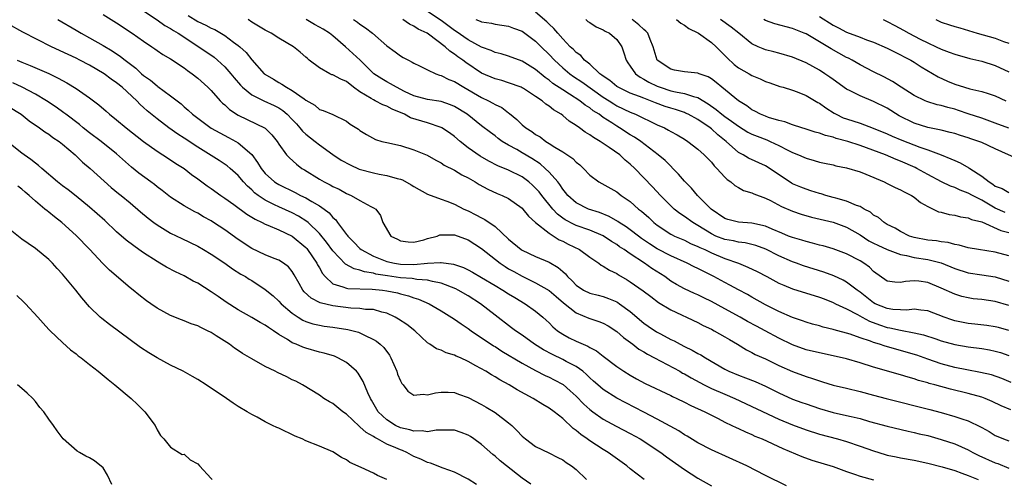
# Model space of a CAD drawing. Units: inches. Extents: x 2664000 to 2667000, y 1554000 to 1557000.
# Drawn here: x 2664877 to 2665022, y 1554489 to 1554557 of the extents above; entities that cross this region are included whole.
import ezdxf

# ---------------------------------------------------------------- set-up
doc = ezdxf.new("R2010")
doc.units = ezdxf.units.IN
doc.header["$MEASUREMENT"] = 0
doc.layers.add('LD26641554_2ft', color=191, linetype='Continuous')

msp = doc.modelspace()

# ---------------------------------------------------------------- linework, layer by layer
at = {"layer": 'LD26641554_2ft'}
for points, elevation in [([(2664895, 1554558.31), (2664897, 1554556.97), (2664898.15, 1554556.15), (2664899, 1554555.69), (2664899.41, 1554555.41), (2664900.12, 1554555), (2664903.19, 1554553), (2664905.43, 1554551.43), (2664905.94, 1554551), (2664907, 1554550.04), (2664907.92, 1554549), (2664908.4, 1554548.4), (2664909.32, 1554547.32), (2664909.64, 1554547), (2664911, 1554545.88), (2664912.77, 1554545), (2664914.3, 1554544.3), (2664915, 1554543.95), (2664915.59, 1554543.59), (2664916.25, 1554543), (2664917, 1554542.24), (2664917.6, 1554541.6), (2664918.13, 1554541), (2664918.5, 1554540.5), (2664919, 1554540.07), (2664920.36, 1554539), (2664921, 1554538.47), (2664923, 1554537.04), (2664924.22, 1554536.22), (2664925.54, 1554535.54), (2664926.91, 1554534.91), (2664929, 1554534.34), (2664929.84, 1554534.16), (2664931, 1554533.97), (2664932.51, 1554533.49), (2664933, 1554533.39), (2664933.29, 1554533.29), (2664934.58, 1554532.58), (2664935, 1554532.32), (2664937, 1554531.21), (2664939, 1554530.45), (2664939.85, 1554530.15), (2664941, 1554529.72), (2664942.4, 1554529), (2664943, 1554528.74), (2664944.16, 1554528.16), (2664945, 1554527.69), (2664945.47, 1554527.47), (2664947, 1554526.4), (2664949, 1554524.53), (2664950.86, 1554523), (2664951, 1554522.91), (2664953, 1554522), (2664955, 1554521.12), (2664956.35, 1554520.35), (2664957, 1554519.74), (2664957.4, 1554519.4), (2664957.7, 1554519), (2664958.38, 1554518.38), (2664959, 1554517.72), (2664960.1, 1554517), (2664961, 1554516.56), (2664962.27, 1554516.27), (2664963, 1554516.07), (2664963.79, 1554515.79), (2664965, 1554515.27), (2664965.17, 1554515.17), (2664965.41, 1554515), (2664967, 1554513.83), (2664969, 1554512.14), (2664969.67, 1554511.67), (2664970.86, 1554510.86), (2664971.48, 1554510.52), (2664973, 1554509.72), (2664973.49, 1554509.49), (2664974.4, 1554509), (2664975, 1554508.69), (2664976.15, 1554508.15), (2664977, 1554507.65), (2664977.43, 1554507.43), (2664978.11, 1554507), (2664981, 1554505.31), (2664981.6, 1554505), (2664983, 1554504.42), (2664984.05, 1554504.05), (2664985.48, 1554503.48), (2664987, 1554502.81), (2664989, 1554501.81), (2664991, 1554500.9), (2664992.4, 1554500.4), (2664993, 1554500.17), (2664995, 1554499.49), (2664997, 1554498.93), (2664999, 1554498.49), (2664999.69, 1554498.31), (2665001, 1554498), (2665002.41, 1554497.59), (2665005, 1554496.88), (2665008.13, 1554496.13), (2665009, 1554495.96), (2665009.76, 1554495.76), (2665011, 1554495.49), (2665013, 1554494.93), (2665015, 1554494.26), (2665017, 1554493.37), (2665017.68, 1554493), (2665018.57, 1554492.57), (2665021, 1554491.47), (2665021.36, 1554491.36), (2665023, 1554490.69)], 8198), ([(2665023, 1554514.73), (2665021, 1554515.32), (2665019, 1554515.61), (2665017.74, 1554515.74), (2665017, 1554515.85), (2665016.07, 1554516.07), (2665015, 1554516.39), (2665013, 1554517.31), (2665011, 1554518.13), (2665009.68, 1554518.32), (2665009, 1554518.38), (2665007.71, 1554518.29), (2665007, 1554518.13), (2665006.16, 1554518.16), (2665005, 1554518.31), (2665003, 1554519.75), (2665002.38, 1554520.38), (2665001.56, 1554521), (2665001, 1554521.35), (2664999, 1554522.39), (2664997, 1554523.1), (2664995.54, 1554523.54), (2664995, 1554523.67), (2664993.97, 1554523.97), (2664993, 1554524.19), (2664992.39, 1554524.39), (2664991, 1554524.77), (2664990.43, 1554525), (2664989.43, 1554525.43), (2664988, 1554526), (2664987, 1554526.45), (2664985, 1554526.91), (2664983, 1554527.06), (2664981.45, 1554527.45), (2664981, 1554527.6), (2664978.96, 1554529), (2664976.96, 1554531), (2664976.06, 1554532.06), (2664975, 1554533.13), (2664974.15, 1554534.15), (2664972.15, 1554536.15), (2664971.14, 1554537), (2664968.55, 1554539), (2664967.62, 1554539.62), (2664967, 1554539.98), (2664965.41, 1554541), (2664965, 1554541.23), (2664964.28, 1554541.72), (2664963, 1554542.55), (2664962.38, 1554543), (2664961.53, 1554543.53), (2664961, 1554543.95), (2664960.35, 1554544.35), (2664959.54, 1554545), (2664958.03, 1554545.97), (2664957, 1554546.6), (2664955.56, 1554547.56), (2664955, 1554548.04), (2664954.43, 1554548.43), (2664953, 1554549.64), (2664951, 1554550.85), (2664949, 1554551.58), (2664947.92, 1554551.92), (2664947, 1554552.15), (2664946.42, 1554552.42), (2664945, 1554552.95), (2664943, 1554554.03), (2664941.26, 1554555.26), (2664941, 1554555.41), (2664939, 1554556.88), (2664937, 1554558.19)], 8210), ([(2665023, 1554522.06), (2665021, 1554522.64), (2665018.5, 1554523), (2665017, 1554523.26), (2665015.67, 1554523.67), (2665015, 1554523.77), (2665014.05, 1554524.05), (2665013, 1554524.15), (2665012.29, 1554524.29), (2665011, 1554524.39), (2665009, 1554524.77), (2665008.31, 1554525), (2665007, 1554525.68), (2665006.18, 1554526.18), (2665005, 1554526.73), (2665004.54, 1554527), (2665003.72, 1554527.72), (2665003, 1554528.11), (2665002.53, 1554528.53), (2665001.62, 1554529), (2665001, 1554529.35), (2665000.48, 1554529.52), (2664999, 1554530.16), (2664997.42, 1554530.58), (2664997, 1554530.71), (2664995.93, 1554531), (2664995.23, 1554531.23), (2664995, 1554531.28), (2664993.71, 1554531.71), (2664993, 1554531.91), (2664992.22, 1554532.22), (2664991, 1554532.74), (2664990.83, 1554532.83), (2664987.25, 1554535.25), (2664987, 1554535.39), (2664984.5, 1554536.5), (2664983.68, 1554537), (2664983, 1554537.37), (2664981.21, 1554539), (2664979.97, 1554539.97), (2664979, 1554540.85), (2664978.81, 1554541), (2664977, 1554542.22), (2664975.56, 1554543), (2664975.19, 1554543.19), (2664975, 1554543.25), (2664973.7, 1554543.7), (2664973, 1554543.89), (2664972.17, 1554544.17), (2664970.71, 1554544.71), (2664970, 1554545), (2664969, 1554545.38), (2664968.36, 1554545.64), (2664967, 1554546.15), (2664965.19, 1554547), (2664965, 1554547.12), (2664963.99, 1554547.99), (2664963, 1554548.64), (2664962.81, 1554548.81), (2664962.52, 1554549), (2664961, 1554550.41), (2664960.25, 1554551), (2664959.68, 1554551.68), (2664959, 1554552.13), (2664958.59, 1554552.59), (2664958.12, 1554553), (2664957, 1554554.15), (2664956.27, 1554555), (2664955.7, 1554555.7), (2664955, 1554556.34), (2664954.68, 1554556.68), (2664953, 1554558.1)], 8214), ([(2664882.32, 1554557), (2664885, 1554555.46), (2664885.76, 1554555), (2664887, 1554554.32), (2664889, 1554553.17), (2664890.37, 1554552.37), (2664891.57, 1554551.57), (2664892.27, 1554551), (2664893.83, 1554549.83), (2664894.71, 1554549), (2664895, 1554548.75), (2664896.03, 1554548.03), (2664897, 1554547.19), (2664897.12, 1554547.12), (2664899, 1554545.74), (2664900.54, 1554544.54), (2664901, 1554544.11), (2664901.61, 1554543.61), (2664902.23, 1554543), (2664903, 1554542.41), (2664905, 1554540.96), (2664906.26, 1554540.26), (2664907.57, 1554539.57), (2664908.65, 1554539), (2664909, 1554538.79), (2664911, 1554537.05), (2664911.87, 1554535.87), (2664912.37, 1554535), (2664913, 1554534.23), (2664914.38, 1554533), (2664914.75, 1554532.75), (2664915, 1554532.61), (2664917.42, 1554531.42), (2664918.23, 1554531), (2664919, 1554530.64), (2664919.91, 1554530.09), (2664921, 1554529.49), (2664921.69, 1554529), (2664922.43, 1554528.43), (2664923, 1554527.76), (2664923.42, 1554527.42), (2664923.69, 1554527), (2664925, 1554525.24), (2664925.12, 1554525.12), (2664925.19, 1554525), (2664926.08, 1554524.08), (2664927, 1554523.16), (2664927.2, 1554523), (2664929, 1554522.05), (2664931, 1554521.26), (2664932.1, 1554521), (2664933, 1554520.85), (2664935, 1554520.81), (2664936.98, 1554520.98), (2664938.93, 1554521.07), (2664939, 1554521.09), (2664940.84, 1554520.84), (2664942.33, 1554520.33), (2664943, 1554520.01), (2664943.66, 1554519.66), (2664945, 1554518.89), (2664947, 1554517.68), (2664948.16, 1554517), (2664949, 1554516.45), (2664949.9, 1554515.9), (2664951.44, 1554515), (2664953, 1554513.89), (2664954.08, 1554513), (2664954.57, 1554512.57), (2664955, 1554512.15), (2664955.56, 1554511.56), (2664956.23, 1554511), (2664957, 1554510.48), (2664957.96, 1554509.96), (2664959, 1554509.45), (2664960.02, 1554509), (2664960.72, 1554508.72), (2664961, 1554508.54), (2664962.02, 1554508.02), (2664963, 1554507.24), (2664965, 1554505.72), (2664966.06, 1554505), (2664967, 1554504.43), (2664967.91, 1554503.91), (2664969.21, 1554503.21), (2664973, 1554501.41), (2664973.27, 1554501.27), (2664973.87, 1554501), (2664975, 1554500.46), (2664975.96, 1554499.96), (2664978.05, 1554499), (2664979, 1554498.5), (2664979.98, 1554498.02), (2664981, 1554497.49), (2664982.03, 1554497), (2664982.67, 1554496.67), (2664983, 1554496.54), (2664984.03, 1554496.03), (2664985, 1554495.64), (2664985.43, 1554495.43), (2664986.52, 1554495), (2664989.59, 1554493.59), (2664992.4, 1554492.4), (2664993.87, 1554491.87), (2664997, 1554490.94), (2664999, 1554490.2), (2665000.19, 1554489.81), (2665001, 1554489.51), (2665002.97, 1554488.97)], 8194), ([(2664889, 1554557.74), (2664891, 1554556.53), (2664893.32, 1554555), (2664895, 1554553.8), (2664896.21, 1554553), (2664896.68, 1554552.68), (2664897, 1554552.43), (2664897.85, 1554551.85), (2664899, 1554551.2), (2664901, 1554549.87), (2664901.48, 1554549.48), (2664902.18, 1554549), (2664903, 1554548.34), (2664904.52, 1554547), (2664905, 1554546.52), (2664906.35, 1554545), (2664906.67, 1554544.67), (2664907, 1554544.39), (2664907.7, 1554543.7), (2664909, 1554542.88), (2664912.96, 1554540.96), (2664913.98, 1554539.98), (2664914.76, 1554539), (2664915, 1554538.6), (2664916.14, 1554537), (2664916.56, 1554536.56), (2664917.61, 1554535.61), (2664918.41, 1554535), (2664918.79, 1554534.79), (2664921, 1554533.4), (2664921.69, 1554533), (2664922.58, 1554532.58), (2664923, 1554532.31), (2664923.91, 1554531.91), (2664925, 1554531.28), (2664925.73, 1554531), (2664927, 1554530.24), (2664928.64, 1554529.36), (2664929, 1554529.19), (2664929.34, 1554529), (2664930.03, 1554528.03), (2664930.38, 1554527), (2664931.6, 1554525), (2664932.56, 1554524.56), (2664933, 1554524.31), (2664934.15, 1554524.15), (2664935, 1554524.12), (2664936.44, 1554524.44), (2664937, 1554524.62), (2664938.42, 1554525), (2664938.83, 1554525.17), (2664940.81, 1554525.19), (2664941, 1554525.16), (2664943, 1554524.44), (2664945, 1554523.17), (2664947.73, 1554521), (2664948.48, 1554520.48), (2664949, 1554520.17), (2664949.75, 1554519.75), (2664951, 1554519.07), (2664953, 1554518.1), (2664955, 1554516.94), (2664956.04, 1554516.04), (2664957.13, 1554515.13), (2664959, 1554513.65), (2664960.86, 1554512.86), (2664962.36, 1554512.36), (2664963, 1554512.11), (2664963.72, 1554511.72), (2664965, 1554510.91), (2664966, 1554510), (2664967.37, 1554509), (2664968.29, 1554508.29), (2664969, 1554507.89), (2664969.55, 1554507.55), (2664970.6, 1554507), (2664974.32, 1554505), (2664974.75, 1554504.75), (2664975, 1554504.63), (2664976.03, 1554504.03), (2664977.95, 1554503), (2664979, 1554502.48), (2664981, 1554501.61), (2664982.47, 1554501), (2664989, 1554497.93), (2664991, 1554497.09), (2664993, 1554496.34), (2664995, 1554495.7), (2664997.64, 1554495), (2664999, 1554494.61), (2665001, 1554493.93), (2665003, 1554493.22), (2665004.7, 1554492.7), (2665005, 1554492.62), (2665006.34, 1554492.34), (2665007, 1554492.21), (2665009, 1554491.85), (2665011, 1554491.43), (2665013.12, 1554490.88), (2665015, 1554490.31), (2665016.04, 1554489.96), (2665017, 1554489.61), (2665018.47, 1554489)], 8196), ([(2664901.59, 1554557.59), (2664903, 1554556.73), (2664904.2, 1554556.2), (2664905, 1554555.73), (2664905.52, 1554555.52), (2664907, 1554554.66), (2664908.32, 1554553.68), (2664909, 1554553.2), (2664909.24, 1554553), (2664910.16, 1554552.16), (2664911, 1554551.05), (2664912.86, 1554549), (2664912.93, 1554548.93), (2664914.2, 1554548.2), (2664915, 1554547.71), (2664915.47, 1554547.47), (2664916.15, 1554547), (2664917, 1554546.53), (2664918.73, 1554545.27), (2664919, 1554545.09), (2664920.35, 1554544.35), (2664921, 1554543.73), (2664921.58, 1554543.58), (2664923, 1554542.98), (2664925, 1554542.01), (2664925.55, 1554541.55), (2664926.8, 1554540.8), (2664927, 1554540.63), (2664928, 1554540), (2664929.29, 1554539.29), (2664930.24, 1554539), (2664931, 1554538.81), (2664933, 1554538.37), (2664935, 1554537.77), (2664936.97, 1554536.97), (2664938.23, 1554536.23), (2664939, 1554535.83), (2664939.47, 1554535.47), (2664941, 1554534.72), (2664942.06, 1554534.06), (2664943, 1554533.6), (2664944.05, 1554533), (2664944.63, 1554532.63), (2664945.93, 1554531.93), (2664947.31, 1554531.31), (2664948.07, 1554531), (2664949, 1554530.53), (2664951, 1554529.11), (2664951.11, 1554529), (2664951.92, 1554527.92), (2664953, 1554527), (2664955, 1554525.42), (2664956.46, 1554524.46), (2664957, 1554524.22), (2664957.81, 1554523.81), (2664959.49, 1554523), (2664961, 1554521.89), (2664962.33, 1554521), (2664962.7, 1554520.7), (2664963, 1554520.57), (2664963.95, 1554519.95), (2664965, 1554519.48), (2664965.28, 1554519.28), (2664966.54, 1554518.54), (2664967, 1554518.25), (2664968.91, 1554516.91), (2664970.04, 1554516.04), (2664971.19, 1554515.19), (2664973, 1554514.08), (2664977, 1554512.2), (2664977.79, 1554511.78), (2664979, 1554511.22), (2664979.43, 1554511), (2664981, 1554510.11), (2664981.68, 1554509.68), (2664982.84, 1554509), (2664984.18, 1554508.18), (2664985, 1554507.77), (2664985.5, 1554507.5), (2664987, 1554506.83), (2664989, 1554505.87), (2664991, 1554504.95), (2664993, 1554504.23), (2664993.94, 1554503.94), (2664995, 1554503.57), (2664995.45, 1554503.45), (2664997, 1554502.96), (2664999, 1554502.5), (2665001, 1554502.03), (2665003, 1554501.48), (2665004.86, 1554501), (2665011.34, 1554499.34), (2665013, 1554498.9), (2665015, 1554498.34), (2665016.03, 1554497.97), (2665017, 1554497.66), (2665018.8, 1554496.8), (2665019, 1554496.68), (2665020.09, 1554496.09), (2665021, 1554495.52), (2665021.36, 1554495.36), (2665022.23, 1554495), (2665023, 1554494.72)], 8200), ([(2665023.28, 1554499.28), (2665021.89, 1554499.89), (2665020.55, 1554500.55), (2665019.5, 1554501), (2665019, 1554501.19), (2665017, 1554501.74), (2665014.36, 1554502.36), (2665012.07, 1554503), (2665011.22, 1554503.22), (2665011, 1554503.3), (2665009.65, 1554503.65), (2665009, 1554503.89), (2665008.12, 1554504.12), (2665007, 1554504.48), (2665003, 1554505.63), (2665001, 1554506.27), (2664999, 1554506.85), (2664997, 1554507.31), (2664995, 1554507.71), (2664993, 1554508.19), (2664991, 1554508.91), (2664989, 1554509.9), (2664986.97, 1554511), (2664985.66, 1554511.66), (2664984.35, 1554512.36), (2664983.24, 1554513), (2664981, 1554514.25), (2664979, 1554515.34), (2664977.87, 1554515.87), (2664977, 1554516.31), (2664976.52, 1554516.52), (2664975, 1554517.2), (2664973.83, 1554517.83), (2664973, 1554518.34), (2664972.09, 1554519), (2664970.21, 1554520.21), (2664969.12, 1554521), (2664967, 1554522.38), (2664966.1, 1554523), (2664965.42, 1554523.42), (2664965, 1554523.73), (2664964.2, 1554524.2), (2664963, 1554525.01), (2664961, 1554525.86), (2664959, 1554526.56), (2664958.69, 1554526.69), (2664957.39, 1554527.39), (2664957, 1554527.65), (2664956.23, 1554528.23), (2664955.53, 1554529), (2664953.92, 1554531), (2664953.53, 1554531.53), (2664953, 1554532.1), (2664952.53, 1554532.53), (2664951.98, 1554533), (2664951, 1554533.74), (2664949, 1554534.76), (2664947.4, 1554535.4), (2664946.06, 1554536.06), (2664944.79, 1554536.79), (2664943, 1554538.05), (2664941.82, 1554539), (2664941, 1554539.7), (2664940.25, 1554540.25), (2664939.1, 1554541), (2664939, 1554541.06), (2664937, 1554541.73), (2664934.49, 1554542.49), (2664933.59, 1554543), (2664931.78, 1554543.78), (2664931, 1554544.2), (2664930.41, 1554544.41), (2664929.26, 1554545), (2664929, 1554545.12), (2664928.67, 1554545.33), (2664927, 1554546.32), (2664926.07, 1554547), (2664925, 1554547.83), (2664924.18, 1554548.18), (2664923, 1554548.83), (2664922.86, 1554548.86), (2664922.56, 1554549), (2664921, 1554549.86), (2664919.51, 1554551), (2664919.23, 1554551.23), (2664919, 1554551.47), (2664918.18, 1554552.18), (2664917.18, 1554553), (2664915, 1554554.27), (2664913.88, 1554555), (2664913, 1554555.44), (2664911, 1554556.65), (2664910.46, 1554557)], 8202), ([(2665023.35, 1554503.35), (2665021.95, 1554503.95), (2665020.46, 1554504.46), (2665018.84, 1554504.84), (2665016.8, 1554505.2), (2665015, 1554505.56), (2665013, 1554506.11), (2665011, 1554506.8), (2665009.38, 1554507.38), (2665007.84, 1554507.85), (2665006.27, 1554508.27), (2665004.71, 1554508.71), (2665003.88, 1554509), (2665003, 1554509.27), (2665002.55, 1554509.45), (2665001, 1554509.97), (2664999.51, 1554510.49), (2664997.15, 1554511.15), (2664997, 1554511.2), (2664995.54, 1554511.54), (2664995, 1554511.72), (2664993.98, 1554511.98), (2664993, 1554512.27), (2664992.47, 1554512.47), (2664991, 1554512.97), (2664989, 1554513.86), (2664987, 1554514.83), (2664985, 1554515.94), (2664984.34, 1554516.34), (2664983, 1554517.04), (2664981.74, 1554517.74), (2664981, 1554518.11), (2664979.38, 1554519), (2664977.79, 1554519.79), (2664977, 1554520.21), (2664976.46, 1554520.46), (2664975.4, 1554521), (2664973, 1554522.07), (2664971, 1554523.13), (2664969.85, 1554523.85), (2664968.66, 1554524.66), (2664968.2, 1554525), (2664967, 1554525.92), (2664966.38, 1554526.38), (2664965.38, 1554527), (2664965.16, 1554527.16), (2664963.9, 1554527.9), (2664962.47, 1554528.47), (2664960.83, 1554529), (2664959, 1554529.91), (2664957.75, 1554531), (2664957.43, 1554531.43), (2664957, 1554531.95), (2664956.6, 1554532.6), (2664956.27, 1554533), (2664955, 1554534.43), (2664954.42, 1554535), (2664953.66, 1554535.66), (2664952.45, 1554536.45), (2664951, 1554537.33), (2664950.22, 1554537.78), (2664949, 1554538.45), (2664948.06, 1554539), (2664947.44, 1554539.44), (2664947, 1554539.8), (2664946.3, 1554540.3), (2664945, 1554541.3), (2664942.86, 1554543), (2664941, 1554544.16), (2664940.41, 1554544.41), (2664939, 1554544.88), (2664937, 1554545.17), (2664935, 1554545.73), (2664933.61, 1554546.39), (2664932.39, 1554547), (2664931.53, 1554547.53), (2664931, 1554547.79), (2664930.23, 1554548.23), (2664929.08, 1554549), (2664927.02, 1554551.02), (2664924.85, 1554553), (2664923, 1554554.59), (2664922.5, 1554555), (2664921.58, 1554555.58), (2664921, 1554555.91), (2664920.28, 1554556.28), (2664919.03, 1554557)], 8204), ([(2664926.03, 1554557), (2664926.62, 1554556.62), (2664927, 1554556.33), (2664927.81, 1554555.81), (2664928.87, 1554555), (2664931, 1554553.15), (2664932.24, 1554552.24), (2664933, 1554551.66), (2664933.42, 1554551.42), (2664934.17, 1554551), (2664934.73, 1554550.73), (2664935, 1554550.57), (2664935.84, 1554550.16), (2664937, 1554549.57), (2664938.21, 1554549), (2664938.78, 1554548.78), (2664939, 1554548.73), (2664940.15, 1554548.15), (2664941, 1554547.84), (2664942.36, 1554547), (2664945, 1554545.48), (2664946.03, 1554545), (2664946.67, 1554544.67), (2664947, 1554544.46), (2664947.99, 1554543.99), (2664949, 1554543.2), (2664949.13, 1554543.13), (2664950.24, 1554542.24), (2664951, 1554541.46), (2664951.55, 1554541), (2664952.45, 1554540.45), (2664953, 1554540.02), (2664953.65, 1554539.65), (2664954.5, 1554539), (2664955, 1554538.7), (2664955.86, 1554538.14), (2664957, 1554537.45), (2664958.49, 1554536.49), (2664959, 1554535.94), (2664959.53, 1554535.53), (2664960.09, 1554535), (2664961, 1554534.01), (2664962.34, 1554533), (2664965, 1554531.52), (2664965.64, 1554531), (2664967, 1554530.09), (2664968.22, 1554529), (2664968.66, 1554528.66), (2664969.73, 1554527.73), (2664970.49, 1554527), (2664971, 1554526.6), (2664973, 1554525.28), (2664973.18, 1554525.18), (2664973.55, 1554525), (2664975, 1554524.38), (2664975.92, 1554523.92), (2664977, 1554523.48), (2664977.31, 1554523.31), (2664978.01, 1554523), (2664979, 1554522.52), (2664981, 1554521.7), (2664983.02, 1554521), (2664984.41, 1554520.41), (2664985.76, 1554519.76), (2664987.22, 1554519), (2664989, 1554518.05), (2664989.72, 1554517.72), (2664991, 1554517.21), (2664995, 1554515.98), (2664995.7, 1554515.7), (2664997, 1554515.19), (2664997.37, 1554515), (2664999, 1554514.23), (2665000.62, 1554513.38), (2665001.29, 1554513), (2665002.4, 1554512.4), (2665003.85, 1554511.85), (2665005, 1554511.47), (2665005.42, 1554511.42), (2665007, 1554511.06), (2665009, 1554510.71), (2665010.4, 1554510.4), (2665012.22, 1554509.78), (2665013, 1554509.53), (2665015, 1554508.96), (2665017, 1554508.61), (2665019, 1554508.37), (2665020.16, 1554508.16), (2665021, 1554507.99), (2665021.76, 1554507.76), (2665023, 1554507.36)], 8206), ([(2665023, 1554511.04), (2665021.47, 1554511.47), (2665021, 1554511.59), (2665019.77, 1554511.77), (2665017.98, 1554511.98), (2665017, 1554512.07), (2665015, 1554512.47), (2665014.59, 1554512.59), (2665013.43, 1554513), (2665011, 1554513.92), (2665009.97, 1554514.03), (2665009, 1554514.19), (2665007.94, 1554514.06), (2665007, 1554514.08), (2665005.85, 1554514.15), (2665005, 1554514.27), (2665003.21, 1554515), (2665003, 1554515.11), (2665001, 1554516.68), (2665000.55, 1554517), (2664999, 1554518.2), (2664998.49, 1554518.49), (2664997.12, 1554519.12), (2664995.66, 1554519.66), (2664992.61, 1554520.61), (2664991.58, 1554521), (2664991, 1554521.2), (2664989, 1554522.08), (2664987.04, 1554523.04), (2664985.58, 1554523.58), (2664985, 1554523.75), (2664984, 1554524), (2664983, 1554524.11), (2664982.29, 1554524.29), (2664981, 1554524.49), (2664979.67, 1554525), (2664979, 1554525.31), (2664977, 1554526.57), (2664976.25, 1554527), (2664975, 1554527.9), (2664974.34, 1554528.34), (2664973.51, 1554529), (2664973, 1554529.47), (2664971.48, 1554531), (2664970.3, 1554532.3), (2664967.69, 1554535), (2664967, 1554535.64), (2664966.24, 1554536.24), (2664965.44, 1554537), (2664963.9, 1554538.1), (2664962.56, 1554539), (2664961.56, 1554539.56), (2664961, 1554539.99), (2664960.35, 1554540.35), (2664959.48, 1554541), (2664959, 1554541.33), (2664957.97, 1554541.97), (2664957, 1554542.84), (2664956.8, 1554543), (2664955.66, 1554543.66), (2664955, 1554544.23), (2664954.51, 1554544.51), (2664953.97, 1554545), (2664953, 1554545.65), (2664951.18, 1554546.82), (2664951, 1554546.93), (2664950.85, 1554547), (2664949, 1554547.68), (2664947.98, 1554547.98), (2664947, 1554548.25), (2664945, 1554549.11), (2664942.67, 1554550.67), (2664942.25, 1554551), (2664941.5, 1554551.5), (2664941, 1554551.91), (2664940.32, 1554552.32), (2664939.61, 1554553), (2664937.13, 1554554.87), (2664936.94, 1554555), (2664935.6, 1554555.6), (2664935, 1554556.02), (2664934.32, 1554556.32), (2664933.35, 1554557)], 8208), ([(2664944.15, 1554557), (2664944.79, 1554556.79), (2664945, 1554556.68), (2664946.48, 1554556.48), (2664947, 1554556.35), (2664949, 1554556.02), (2664949.72, 1554555.72), (2664951, 1554555.28), (2664953, 1554553.83), (2664953.81, 1554553), (2664955, 1554551.83), (2664955.77, 1554551), (2664957, 1554549.86), (2664958.05, 1554549), (2664958.6, 1554548.6), (2664959.81, 1554547.81), (2664963, 1554545.55), (2664963.87, 1554545), (2664964.55, 1554544.55), (2664965, 1554544.28), (2664967, 1554543.31), (2664967.79, 1554543), (2664971, 1554541.46), (2664972.07, 1554541), (2664972.68, 1554540.68), (2664973, 1554540.48), (2664973.96, 1554539.96), (2664975, 1554539.34), (2664975.54, 1554539), (2664977, 1554537.84), (2664977.95, 1554537), (2664978.46, 1554536.46), (2664979, 1554535.92), (2664979.4, 1554535.4), (2664979.82, 1554535), (2664981, 1554533.69), (2664981.34, 1554533.34), (2664981.89, 1554533), (2664982.48, 1554532.48), (2664983, 1554532.17), (2664983.76, 1554531.76), (2664985, 1554531.41), (2664985.26, 1554531.26), (2664987, 1554530.61), (2664987.76, 1554530.24), (2664989.38, 1554529.38), (2664991, 1554528.69), (2664992.26, 1554528.26), (2664993.8, 1554527.8), (2664997, 1554527.04), (2664999, 1554526.32), (2665001, 1554525.16), (2665002.31, 1554524.31), (2665003, 1554523.94), (2665003.63, 1554523.63), (2665005, 1554523), (2665007, 1554522.25), (2665007.87, 1554522.13), (2665009, 1554521.84), (2665011, 1554521.52), (2665013, 1554521.02), (2665015, 1554520.22), (2665017, 1554519.58), (2665019, 1554519.25), (2665021, 1554518.96), (2665023, 1554518.35)], 8212), ([(2664960.41, 1554557), (2664960.74, 1554556.74), (2664961, 1554556.59), (2664961.94, 1554555.94), (2664963, 1554555.51), (2664963.31, 1554555.31), (2664963.95, 1554555), (2664965, 1554554.07), (2664965.75, 1554553), (2664966.07, 1554552.07), (2664966.39, 1554551), (2664966.63, 1554550.63), (2664967, 1554550.12), (2664967.76, 1554549), (2664968.48, 1554548.48), (2664969, 1554548.22), (2664969.76, 1554547.76), (2664971, 1554547.15), (2664971.4, 1554547), (2664973, 1554546.49), (2664973.68, 1554546.32), (2664975, 1554546.1), (2664976.37, 1554545.63), (2664977, 1554545.49), (2664978.54, 1554544.54), (2664979.72, 1554543.72), (2664980.56, 1554543), (2664981, 1554542.66), (2664981.99, 1554541.99), (2664983, 1554541.23), (2664984.38, 1554540.38), (2664985, 1554540.06), (2664985.75, 1554539.75), (2664987.21, 1554539.21), (2664987.7, 1554539), (2664989, 1554538.39), (2664990.31, 1554537.69), (2664991, 1554537.35), (2664991.91, 1554537), (2664992.67, 1554536.67), (2664993, 1554536.51), (2664994.19, 1554536.19), (2664995, 1554535.95), (2664995.76, 1554535.76), (2664997, 1554535.51), (2664997.39, 1554535.39), (2664999, 1554535.08), (2665001, 1554534.49), (2665001.83, 1554534.17), (2665004.56, 1554533), (2665005, 1554532.79), (2665006.19, 1554532.19), (2665007, 1554531.85), (2665007.54, 1554531.54), (2665008.63, 1554531), (2665009, 1554530.75), (2665009.96, 1554529.96), (2665011, 1554529.36), (2665011.81, 1554529), (2665012.6, 1554528.6), (2665013, 1554528.52), (2665014.19, 1554528.19), (2665015, 1554528.11), (2665015.86, 1554527.86), (2665017, 1554527.7), (2665017.47, 1554527.47), (2665019, 1554527.08), (2665021.84, 1554525.84), (2665023, 1554525.53)], 8216), ([(2665022.47, 1554528.47), (2665021, 1554529.13), (2665019, 1554530.3), (2665017.61, 1554531), (2665017, 1554531.35), (2665015.79, 1554531.79), (2665015, 1554532.18), (2665014.38, 1554532.38), (2665013.04, 1554533.04), (2665011, 1554534.12), (2665009.4, 1554535), (2665009.13, 1554535.13), (2665007, 1554536.06), (2665006.32, 1554536.32), (2665004.76, 1554537), (2665001.94, 1554538.06), (2665001, 1554538.4), (2664999.17, 1554539), (2664997.44, 1554539.44), (2664997, 1554539.6), (2664995.86, 1554539.86), (2664995, 1554540.2), (2664994.36, 1554540.36), (2664992.86, 1554540.86), (2664992.39, 1554541), (2664991, 1554541.45), (2664989.88, 1554541.88), (2664989, 1554542.09), (2664987.45, 1554542.55), (2664987, 1554542.71), (2664986.28, 1554543), (2664985.45, 1554543.45), (2664985, 1554543.67), (2664984.24, 1554544.24), (2664983, 1554544.99), (2664980.56, 1554547), (2664979.72, 1554547.72), (2664979, 1554548.25), (2664978.54, 1554548.54), (2664977.18, 1554549), (2664977, 1554549.08), (2664975, 1554549.27), (2664973.53, 1554549.53), (2664973, 1554549.66), (2664971, 1554551), (2664970.38, 1554553), (2664969.92, 1554554.08), (2664969.58, 1554555), (2664969.3, 1554555.3), (2664969, 1554555.52), (2664968.25, 1554556.25), (2664967.26, 1554557)], 8218), ([(2664973.84, 1554557), (2664974.48, 1554556.48), (2664975, 1554556.18), (2664975.67, 1554555.67), (2664977, 1554555.05), (2664977.09, 1554555), (2664979, 1554553.61), (2664979.69, 1554553), (2664980.33, 1554552.33), (2664981, 1554551.71), (2664981.34, 1554551.34), (2664982.36, 1554550.36), (2664983, 1554549.89), (2664984.57, 1554549), (2664985, 1554548.74), (2664986.24, 1554548.24), (2664987, 1554547.84), (2664987.64, 1554547.64), (2664989.13, 1554547.13), (2664989.6, 1554547), (2664991, 1554546.56), (2664991.68, 1554546.32), (2664993, 1554545.78), (2664994.76, 1554544.76), (2664995, 1554544.65), (2664995.94, 1554543.94), (2664997.15, 1554543.15), (2664997.44, 1554543), (2664998.5, 1554542.5), (2664999, 1554542.32), (2665001, 1554541.68), (2665002.96, 1554540.96), (2665005, 1554540.12), (2665005.76, 1554539.77), (2665007.19, 1554539.19), (2665009.85, 1554538.15), (2665011, 1554537.74), (2665013, 1554537), (2665014.43, 1554536.43), (2665015, 1554536.15), (2665015.82, 1554535.82), (2665017.09, 1554535.09), (2665017.22, 1554535), (2665019, 1554533.87), (2665020.08, 1554533), (2665020.66, 1554532.66), (2665021, 1554532.4), (2665022.02, 1554532.02), (2665023, 1554531.45)], 8220), ([(2665024.38, 1554536.38), (2665021, 1554537.91), (2665019, 1554538.83), (2665018.58, 1554539), (2665017.37, 1554539.37), (2665017, 1554539.51), (2665015.85, 1554539.85), (2665015, 1554540.14), (2665014.33, 1554540.33), (2665013, 1554540.64), (2665012.73, 1554540.73), (2665011, 1554541.04), (2665009, 1554541.69), (2665006.8, 1554542.8), (2665005, 1554543.93), (2665003, 1554544.92), (2665001, 1554545.72), (2664999.53, 1554546.47), (2664999, 1554546.72), (2664997, 1554548.13), (2664996.51, 1554548.51), (2664995.79, 1554549), (2664995, 1554549.52), (2664993, 1554550.63), (2664991, 1554551.45), (2664989, 1554552.04), (2664988.22, 1554552.22), (2664987, 1554552.56), (2664986.67, 1554552.67), (2664985.93, 1554553), (2664985, 1554553.44), (2664983.08, 1554555), (2664981.91, 1554555.91), (2664980.36, 1554557)], 8222), ([(2665023, 1554540.97), (2665021, 1554541.71), (2665019, 1554542.41), (2665017, 1554543.08), (2665015.58, 1554543.58), (2665015, 1554543.76), (2665014, 1554544), (2665013, 1554544.32), (2665012.42, 1554544.42), (2665010.89, 1554544.89), (2665010.61, 1554545), (2665009, 1554545.77), (2665007.07, 1554547), (2665005.82, 1554547.83), (2665004.52, 1554548.52), (2665003, 1554549.28), (2665001, 1554550.33), (2664999.84, 1554551), (2664999.28, 1554551.28), (2664999, 1554551.41), (2664996.7, 1554552.7), (2664996.23, 1554553), (2664993, 1554554.88), (2664992.74, 1554555), (2664991, 1554555.7), (2664988.4, 1554556.4), (2664987, 1554556.88), (2664986.77, 1554557)], 8224), ([(2664995, 1554557.45), (2664997, 1554556.2), (2664997.81, 1554555.81), (2664999, 1554555.16), (2665001, 1554554.41), (2665001.97, 1554554.03), (2665003, 1554553.66), (2665005, 1554552.79), (2665006.17, 1554552.17), (2665007, 1554551.8), (2665007.51, 1554551.51), (2665008.53, 1554551), (2665009, 1554550.72), (2665010.03, 1554550.03), (2665012.55, 1554548.55), (2665013.92, 1554547.92), (2665015, 1554547.46), (2665016.45, 1554547), (2665017.22, 1554546.78), (2665019, 1554546.38), (2665019.93, 1554546.07), (2665021, 1554545.74), (2665022.57, 1554545)], 8226), ([(2665004.42, 1554557), (2665005, 1554556.73), (2665006.12, 1554556.12), (2665007.44, 1554555.44), (2665008.19, 1554555), (2665009.88, 1554554.12), (2665011, 1554553.56), (2665012.26, 1554553), (2665013, 1554552.64), (2665014.2, 1554552.2), (2665015, 1554551.88), (2665017.25, 1554551.25), (2665019, 1554550.84), (2665021, 1554550.22), (2665023, 1554549.27)], 8228), ([(2665012.2, 1554557), (2665013, 1554556.63), (2665014.24, 1554556.24), (2665015, 1554555.98), (2665015.78, 1554555.78), (2665018.33, 1554555), (2665021, 1554554.25), (2665022.21, 1554553.79), (2665023, 1554553.52)], 8230), ([(2664990.09, 1554488.09), (2664987, 1554489.59), (2664984.25, 1554491), (2664979, 1554493.38), (2664977, 1554494.43), (2664975.41, 1554495.41), (2664975, 1554495.63), (2664974.18, 1554496.18), (2664971, 1554497.91), (2664969, 1554498.98), (2664967.66, 1554499.66), (2664966.32, 1554500.32), (2664965, 1554501.01), (2664963, 1554502.3), (2664962.18, 1554503), (2664961.56, 1554503.56), (2664961, 1554504.05), (2664960.53, 1554504.53), (2664959.96, 1554505), (2664959, 1554505.71), (2664957.53, 1554506.47), (2664957, 1554506.77), (2664955.48, 1554507.48), (2664954.17, 1554508.17), (2664952.85, 1554509), (2664951, 1554510.34), (2664950.02, 1554511), (2664949.45, 1554511.45), (2664947, 1554513.3), (2664944.82, 1554515), (2664943, 1554516.17), (2664941.56, 1554517), (2664941.19, 1554517.19), (2664939, 1554518.03), (2664937.74, 1554518.26), (2664937, 1554518.47), (2664935.41, 1554518.59), (2664934.72, 1554518.72), (2664933, 1554518.84), (2664931.1, 1554519.1), (2664929.38, 1554519.38), (2664929, 1554519.5), (2664927.69, 1554519.69), (2664927, 1554519.97), (2664926.13, 1554520.13), (2664924.86, 1554520.86), (2664923, 1554522.81), (2664922.08, 1554524.08), (2664921, 1554525.4), (2664919.35, 1554527), (2664919.16, 1554527.16), (2664917.93, 1554527.93), (2664917, 1554528.41), (2664915, 1554529.31), (2664914.36, 1554529.64), (2664913, 1554530.3), (2664911.96, 1554531), (2664911.41, 1554531.41), (2664911, 1554531.82), (2664910.36, 1554532.36), (2664909.78, 1554533), (2664909, 1554533.94), (2664907.79, 1554535), (2664907.36, 1554535.36), (2664906.16, 1554536.16), (2664903, 1554538.16), (2664901, 1554539.46), (2664900.05, 1554540.05), (2664898.72, 1554541), (2664897, 1554542.31), (2664895.51, 1554543.51), (2664895, 1554544), (2664894.47, 1554544.47), (2664893.98, 1554545), (2664891.84, 1554547), (2664891, 1554547.68), (2664890.21, 1554548.21), (2664889.15, 1554549), (2664887, 1554550.25), (2664885.56, 1554551), (2664885, 1554551.28), (2664883.83, 1554551.83), (2664881.39, 1554553), (2664877.14, 1554555.14), (2664875, 1554556.31)], 8192), ([(2664876.31, 1554551), (2664877, 1554550.71), (2664878.24, 1554550.24), (2664881, 1554549.02), (2664882.36, 1554548.36), (2664883, 1554547.99), (2664883.65, 1554547.65), (2664885, 1554546.84), (2664887, 1554545.44), (2664888.38, 1554544.38), (2664889.45, 1554543.45), (2664889.95, 1554543), (2664891, 1554542.18), (2664892.42, 1554541), (2664895, 1554539), (2664897, 1554537.53), (2664897.86, 1554537), (2664899, 1554536.26), (2664899.75, 1554535.75), (2664901, 1554534.97), (2664902.1, 1554534.1), (2664903, 1554533.47), (2664904.42, 1554532.42), (2664905, 1554532.04), (2664906.44, 1554531), (2664907, 1554530.62), (2664908.34, 1554529.66), (2664910.25, 1554528.25), (2664911, 1554527.8), (2664911.48, 1554527.48), (2664912.53, 1554527), (2664913, 1554526.75), (2664913.4, 1554526.6), (2664915, 1554525.92), (2664917, 1554524.98), (2664919, 1554523.3), (2664919.14, 1554523.14), (2664919.26, 1554523), (2664920.63, 1554521), (2664920.74, 1554520.74), (2664921, 1554520.29), (2664921.45, 1554519.45), (2664921.84, 1554519), (2664923, 1554517.95), (2664924.49, 1554517.51), (2664925, 1554517.28), (2664925.23, 1554517.23), (2664928.83, 1554517.17), (2664930.33, 1554517), (2664931, 1554516.91), (2664932.58, 1554516.58), (2664933, 1554516.44), (2664934.17, 1554516.17), (2664935, 1554515.86), (2664935.67, 1554515.67), (2664937.23, 1554515), (2664939, 1554513.96), (2664941, 1554512.71), (2664942, 1554512), (2664943, 1554511.35), (2664943.46, 1554511), (2664946.78, 1554508.78), (2664947, 1554508.65), (2664948, 1554508), (2664951, 1554506.19), (2664953, 1554505.1), (2664954.4, 1554504.4), (2664955, 1554504.13), (2664955.75, 1554503.75), (2664957.05, 1554503.05), (2664958.12, 1554502.12), (2664959, 1554501.31), (2664960.13, 1554500.13), (2664961, 1554499.34), (2664961.44, 1554499), (2664963, 1554497.9), (2664964.9, 1554496.9), (2664967, 1554495.81), (2664968.45, 1554495), (2664971.54, 1554493), (2664972.37, 1554492.37), (2664975, 1554490.48), (2664977, 1554489.2), (2664979, 1554488.05)], 8190), ([(2664969.08, 1554489), (2664967, 1554490.59), (2664966.5, 1554491), (2664963.72, 1554493), (2664963, 1554493.42), (2664961, 1554494.7), (2664960.62, 1554495), (2664959.67, 1554495.67), (2664959, 1554496.26), (2664958.56, 1554496.56), (2664957, 1554498.02), (2664955.74, 1554499), (2664955, 1554499.55), (2664954.08, 1554500.08), (2664952.63, 1554501), (2664950.26, 1554502.26), (2664949.07, 1554503), (2664947.72, 1554503.72), (2664947, 1554504.18), (2664946.47, 1554504.47), (2664945.61, 1554505), (2664944.17, 1554505.83), (2664943, 1554506.47), (2664941.86, 1554507), (2664941.26, 1554507.26), (2664941, 1554507.41), (2664939.75, 1554507.75), (2664939, 1554508.14), (2664938.33, 1554508.33), (2664937.37, 1554509), (2664937, 1554509.22), (2664935.14, 1554511), (2664933.93, 1554511.93), (2664932.72, 1554512.72), (2664932.24, 1554513), (2664931, 1554513.58), (2664930.26, 1554513.74), (2664929, 1554514.12), (2664927.84, 1554514.16), (2664927, 1554514.28), (2664925.67, 1554514.33), (2664923, 1554514.67), (2664921.13, 1554515.13), (2664919.8, 1554515.8), (2664918.77, 1554516.77), (2664918.58, 1554517), (2664918, 1554518), (2664917.29, 1554519.29), (2664917, 1554519.77), (2664916.46, 1554520.46), (2664915.72, 1554521), (2664915, 1554521.44), (2664914.3, 1554521.7), (2664913, 1554522.23), (2664911, 1554523.15), (2664909, 1554524.49), (2664907, 1554525.93), (2664905.36, 1554527), (2664905, 1554527.23), (2664903.85, 1554527.85), (2664903, 1554528.36), (2664902.57, 1554528.57), (2664901, 1554529.47), (2664899, 1554530.77), (2664897.74, 1554531.74), (2664897, 1554532.29), (2664896.61, 1554532.61), (2664896.09, 1554533), (2664894.31, 1554534.31), (2664893.19, 1554535.19), (2664891, 1554537.18), (2664888.72, 1554539), (2664887, 1554540.27), (2664886.08, 1554541), (2664885.49, 1554541.49), (2664883.48, 1554543), (2664883.22, 1554543.22), (2664882.06, 1554544.06), (2664880.65, 1554545), (2664879, 1554545.99), (2664877.05, 1554547), (2664875.65, 1554547.65)], 8188), ([(2664875, 1554544.14), (2664876.87, 1554543), (2664878.06, 1554542.06), (2664879.62, 1554541), (2664880.41, 1554540.41), (2664881, 1554540.06), (2664881.59, 1554539.59), (2664882.5, 1554539), (2664883, 1554538.61), (2664884.86, 1554537), (2664885.95, 1554535.95), (2664887.1, 1554535), (2664890.2, 1554532.2), (2664891.29, 1554531.29), (2664891.68, 1554531), (2664893, 1554529.91), (2664894.56, 1554528.56), (2664895.65, 1554527.65), (2664896.51, 1554527), (2664897, 1554526.66), (2664899, 1554525.45), (2664900.63, 1554524.63), (2664903, 1554523.49), (2664903.87, 1554523), (2664905, 1554522.33), (2664907, 1554520.99), (2664908.15, 1554520.15), (2664909.38, 1554519.38), (2664910.07, 1554519), (2664910.63, 1554518.63), (2664911, 1554518.42), (2664913, 1554517.12), (2664914.15, 1554516.15), (2664915, 1554515.39), (2664915.36, 1554515), (2664917, 1554513.58), (2664917.88, 1554513), (2664918.56, 1554512.56), (2664919, 1554512.36), (2664920.04, 1554512.04), (2664921, 1554511.82), (2664921.7, 1554511.7), (2664923, 1554511.54), (2664925.2, 1554511.2), (2664926.02, 1554511), (2664926.78, 1554510.78), (2664927, 1554510.69), (2664927.66, 1554510.34), (2664929, 1554509.72), (2664929.45, 1554509.45), (2664930, 1554509), (2664930.52, 1554508.52), (2664931.38, 1554507.38), (2664931.57, 1554507), (2664932, 1554506), (2664932.44, 1554505), (2664932.58, 1554504.58), (2664933, 1554503.58), (2664933.2, 1554503.2), (2664933.38, 1554503), (2664934.07, 1554502.07), (2664935, 1554501.46), (2664936.38, 1554501.62), (2664937, 1554501.53), (2664938.16, 1554501.84), (2664939, 1554501.94), (2664940.08, 1554501.92), (2664941, 1554501.85), (2664941.61, 1554501.61), (2664943, 1554501.13), (2664945, 1554500.07), (2664945.68, 1554499.68), (2664947, 1554498.89), (2664949, 1554497.39), (2664949.46, 1554497), (2664950.24, 1554496.24), (2664951, 1554495.41), (2664951.48, 1554495), (2664953, 1554493.9), (2664954.95, 1554492.95), (2664956.28, 1554492.28), (2664957, 1554491.91), (2664957.52, 1554491.52), (2664958.29, 1554491), (2664959, 1554490.46), (2664960.52, 1554489)], 8186), ([(2664952.31, 1554488.31), (2664951, 1554489.22), (2664948.68, 1554491), (2664947.76, 1554491.76), (2664947, 1554492.44), (2664946.69, 1554492.69), (2664945, 1554494.18), (2664943.87, 1554495), (2664943.35, 1554495.35), (2664943, 1554495.56), (2664941.96, 1554495.96), (2664941, 1554496.28), (2664940.32, 1554496.32), (2664938.28, 1554496.28), (2664937, 1554496.06), (2664936.19, 1554496.19), (2664935, 1554496.15), (2664934.37, 1554496.37), (2664933, 1554496.66), (2664932.26, 1554497), (2664931, 1554497.82), (2664929.72, 1554499), (2664928.73, 1554500.73), (2664928.55, 1554501), (2664928.17, 1554501.83), (2664927.5, 1554503.5), (2664926.75, 1554504.75), (2664926.52, 1554505), (2664925, 1554506.32), (2664923.74, 1554507), (2664923.23, 1554507.23), (2664921.7, 1554507.7), (2664921, 1554507.85), (2664919, 1554508.41), (2664918.55, 1554508.55), (2664917.56, 1554509), (2664917.15, 1554509.15), (2664917, 1554509.23), (2664916.31, 1554509.69), (2664915, 1554510.46), (2664914.21, 1554511), (2664913.46, 1554511.46), (2664913, 1554511.82), (2664912.23, 1554512.23), (2664911, 1554512.96), (2664909, 1554514.09), (2664907.23, 1554515.23), (2664906.04, 1554516.04), (2664905, 1554516.77), (2664903, 1554518.01), (2664902.34, 1554518.34), (2664901, 1554519.1), (2664899.71, 1554519.71), (2664898.41, 1554520.41), (2664897.41, 1554521), (2664897, 1554521.22), (2664895, 1554522.5), (2664894.31, 1554523), (2664893.53, 1554523.53), (2664892.4, 1554524.4), (2664891, 1554525.62), (2664889.28, 1554527.28), (2664887, 1554529.28), (2664885, 1554530.91), (2664883.83, 1554531.83), (2664883, 1554532.44), (2664882.28, 1554533), (2664879.94, 1554535), (2664879.45, 1554535.45), (2664879, 1554535.76), (2664878.33, 1554536.33), (2664877.35, 1554537), (2664877, 1554537.26), (2664874.8, 1554539)], 8184), ([(2664944.24, 1554488.24), (2664943, 1554489.07), (2664941, 1554490.11), (2664939.3, 1554490.7), (2664937.44, 1554491.44), (2664937, 1554491.53), (2664936.03, 1554492.03), (2664935, 1554492.42), (2664933.93, 1554493), (2664933.28, 1554493.28), (2664933, 1554493.37), (2664932.31, 1554493.69), (2664931, 1554494.25), (2664929.61, 1554495), (2664929.2, 1554495.2), (2664929, 1554495.34), (2664927.94, 1554495.94), (2664927, 1554496.81), (2664926.88, 1554496.88), (2664925, 1554498.64), (2664924.46, 1554499), (2664923, 1554500.24), (2664922.5, 1554500.5), (2664921.67, 1554501), (2664921, 1554501.45), (2664918.52, 1554503), (2664917.53, 1554503.53), (2664917, 1554503.76), (2664916.17, 1554504.17), (2664914.81, 1554504.81), (2664914.45, 1554505), (2664913, 1554505.71), (2664911, 1554506.83), (2664909.65, 1554507.65), (2664909, 1554508.08), (2664908.44, 1554508.44), (2664907.7, 1554509), (2664905.75, 1554510.25), (2664905, 1554510.72), (2664904.45, 1554511), (2664903.46, 1554511.46), (2664903, 1554511.72), (2664902.04, 1554512.04), (2664901, 1554512.48), (2664900.6, 1554512.6), (2664899, 1554513.23), (2664897, 1554514.32), (2664896.07, 1554515), (2664895.44, 1554515.44), (2664894.3, 1554516.3), (2664893.44, 1554517), (2664893, 1554517.34), (2664889.94, 1554519.94), (2664888.96, 1554520.96), (2664887, 1554523.06), (2664885, 1554525.07), (2664882.88, 1554527), (2664881.83, 1554527.83), (2664881, 1554528.52), (2664880.72, 1554528.72), (2664880.41, 1554529), (2664879, 1554530.16), (2664878.05, 1554531), (2664877.47, 1554531.47), (2664877, 1554531.92), (2664876.39, 1554532.39)], 8182), ([(2664931, 1554488.98), (2664929.6, 1554489.6), (2664929, 1554489.96), (2664927.2, 1554490.8), (2664925.53, 1554491.53), (2664925, 1554491.92), (2664924.28, 1554492.28), (2664923, 1554493.08), (2664921, 1554493.92), (2664919, 1554494.73), (2664918.45, 1554495), (2664917.41, 1554495.41), (2664915, 1554496.58), (2664914.7, 1554496.7), (2664914.08, 1554497), (2664913, 1554497.55), (2664911.79, 1554498.21), (2664911, 1554498.59), (2664910.33, 1554499), (2664909, 1554499.79), (2664908.27, 1554500.27), (2664907.25, 1554501), (2664904.23, 1554503), (2664903, 1554503.78), (2664902.23, 1554504.23), (2664900.87, 1554505), (2664899, 1554505.93), (2664897, 1554506.99), (2664895.75, 1554507.75), (2664894.54, 1554508.54), (2664889.93, 1554511.93), (2664888.8, 1554512.8), (2664888.58, 1554513), (2664887, 1554514.53), (2664885.87, 1554515.87), (2664884.96, 1554517), (2664883, 1554519.38), (2664882.22, 1554520.22), (2664881.54, 1554521), (2664881, 1554521.55), (2664879, 1554523.18), (2664877.91, 1554523.91), (2664877, 1554524.56), (2664875, 1554526.12)], 8180), ([(2664876.23, 1554516.23), (2664877.25, 1554515.25), (2664877.53, 1554515), (2664879.37, 1554513), (2664880.13, 1554512.13), (2664881, 1554511.19), (2664881.16, 1554511), (2664883, 1554509.24), (2664884.19, 1554508.19), (2664885, 1554507.58), (2664885.31, 1554507.31), (2664885.75, 1554507), (2664887, 1554505.99), (2664888.29, 1554505), (2664889.77, 1554503.77), (2664890.76, 1554503), (2664893.16, 1554501), (2664894.11, 1554500.11), (2664895.17, 1554499), (2664896.69, 1554497), (2664897, 1554496.33), (2664897.5, 1554495.5), (2664898.01, 1554495), (2664899, 1554493.8), (2664900.71, 1554492.71), (2664901, 1554492.73), (2664901.9, 1554491.9), (2664903, 1554491.3), (2664903.27, 1554491), (2664905, 1554489.15), (2664905.12, 1554489)], 8178), ([(2664890.28, 1554488.28), (2664889.66, 1554489.66), (2664889, 1554490.75), (2664887.75, 1554491.75), (2664887, 1554492.23), (2664886.47, 1554492.47), (2664885.49, 1554493), (2664885.19, 1554493.19), (2664883.1, 1554495), (2664882.19, 1554496.19), (2664881.66, 1554497), (2664881, 1554497.91), (2664880.25, 1554499), (2664879.64, 1554499.64), (2664879, 1554500.52), (2664878.62, 1554501), (2664877.75, 1554501.75), (2664877, 1554502.48), (2664876.32, 1554503)], 8176)]:
    msp.add_lwpolyline(points, dxfattribs=dict(at, elevation=elevation))

doc.saveas('drawing.dxf')
